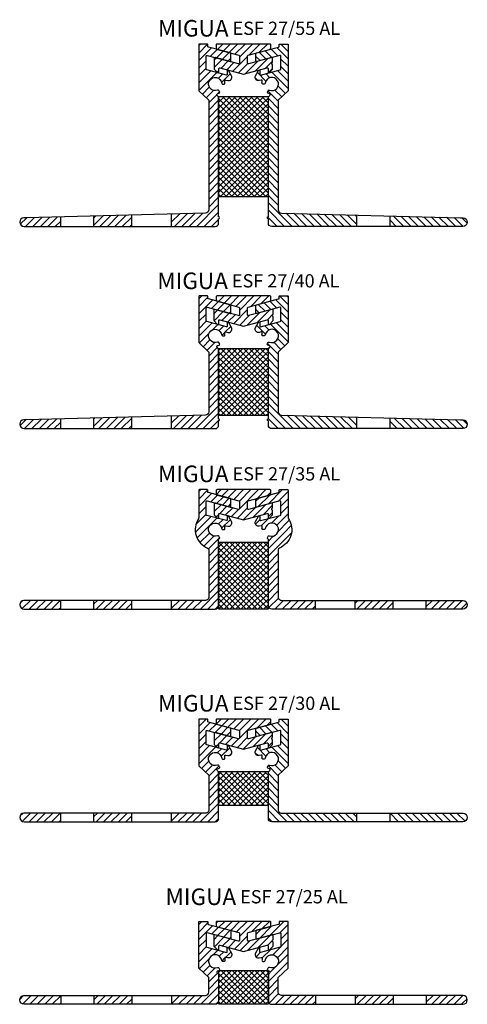
# Model space of a CAD drawing. Extents: x 208 to 343, y -15 to 281.
import ezdxf

# ---------------------------------------------------------------- set-up
doc = ezdxf.new("R2010")
doc.units = 0
doc.layers.get('0').update_dxf_attribs({"linetype": 'CONTINUOUS'})
doc.layers.add('AM_0', color=7, linetype='CONTINUOUS', lineweight=50)
doc.layers.add('AM_8', color=1, linetype='CONTINUOUS', lineweight=25)
doc.layers.add('GEOMETRIE', color=4, linetype='CONTINUOUS')
doc.layers.add('SCHRAFFUR', color=3, linetype='CONTINUOUS')
doc.styles.add('ISO 8', font='iso8.shx', dxfattribs={"oblique": 15})
doc.styles.add('MIGUA', font='iso8.shx')
pattern_1 = [(45, (0, 0), (-0.848528, 0.848528), []), (135, (0, 0), (-0.848528, -0.848528), [])]
pattern_2 = [(45, (209.7009, -58.393), (-1.122532, 1.122532), [])]
pattern_3 = [(45, (-235.0422, 66.1084), (-1.122532, 1.122532), [])]

# ---------------------------------------------------------------- blocks, each defined once
blk = doc.blocks.new('Profilbezeichnung')
at = {"layer": 'AM_0', "style": 'MIGUA'}
blk.add_text('MIGUA', height=10, dxfattribs=at).set_placement((0, 4.5))
at = {"layer": 'AM_0', "style": 'ISO 8', "oblique": 15}
blk.add_attdef('PROFFILBEZEICHNUNG', (45, 5.5), '', height=8, dxfattribs=at)
blk = doc.blocks.new('ESF27-40 AL')
at = {"layer": 'AM_8'}
h = blk.add_hatch(dxfattribs=at)
h.set_pattern_fill('_U', color=3, scale=1.2, angle=45, style=0, double=1, pattern_type=0)
h.set_pattern_definition(pattern_1)
h.paths.add_polyline_path([(73.68, 2.74), (73.68, 22.74), (58.68, 22.74), (58.68, 2.74)])
at = {"layer": 'SCHRAFFUR'}
h = blk.add_hatch(dxfattribs=at)
h.set_pattern_fill('ANSI31', color=256, scale=0.5, style=0)
h.paths.add_polyline_path([(55.68, 3.75, -0.401607), (54.73, 2.75), (44.48, 2.48), (44.48, -1.32), (57.68, -1.32, 0.414214), (58.68, -0.32), (58.68, 1.04, 1), (58.68, 1.64), (58.68, 22.74), (58.21, 23.21, -0.583227), (58.35, 23.71, 0.042036), (58.82, 23.88, 0.447214), (58.96, 24.3), (58.76, 24.65, 0.3764), (58.39, 24.78, -2.946351), (59.61, 26.89, 0.3764), (59.9, 26.63), (60.31, 26.63, 0.447214), (60.6, 26.96, 0.042036), (60.51, 27.45, -0.583227), (60.87, 27.83), (61.42, 27.68, 0.663089), (62.54, 29.12), (61.64, 30.73, 0.772946), (61.26, 30.63), (61.26, 29.53, -0.493145), (61.01, 29.34), (55.11, 30.92, -0.339454), (54.88, 31.21), (54.88, 34.97, -0.493145), (55.26, 35.26), (62.16, 33.42, 0.493145), (62.41, 33.61), (62.41, 35.78, 0.339454), (62.27, 35.98), (55.58, 37.77, -0.339454), (55.43, 37.96), (55.43, 38.48, 0.414214), (55.23, 38.68), (52.88, 38.68, 0.414214), (52.68, 38.48), (52.68, 24.59), (55.68, 21.77)])
h.paths.add_polyline_path([(32.48, -1.32), (32.48, 2.17), (21.05, 1.87), (21.05, -1.32)])
h.paths.add_polyline_path([(0.68, 1.34), (-0.03, 1.32, 0.986995), (0, -1.32), (0.68, -1.32), (11.05, -1.32), (11.05, 1.61)])
h = blk.add_hatch(dxfattribs=at)
h.set_pattern_fill('ANSI31', color=256, scale=0.5, style=0)
h.paths.add_polyline_path([(64.93, 32.92, -0.493145), (64.68, 32.73), (57.58, 34.63, 0.493145), (57.2, 34.34), (57.2, 31.24), (58.36, 30.08, 0.668179), (58.7, 30.22), (58.7, 31.22, -0.493145), (59.08, 31.51), (66.18, 29.6), (73.29, 31.51, -0.493145), (73.66, 31.22), (73.66, 30.22, 0.668179), (74, 30.08), (75.16, 31.24), (75.16, 32.49, -1), (75.16, 33.09), (75.16, 34.34, 0.493145), (74.79, 34.63), (67.69, 32.73, -0.493145), (67.43, 32.92), (67.43, 35.12, -0.339454), (67.58, 35.31), (74.43, 37.15), (74.43, 38.38, 0.414214), (74.13, 38.68), (58.23, 38.68, 0.414214), (57.93, 38.38), (57.93, 37.15), (64.79, 35.31, -0.339454), (64.93, 35.12)])
h = blk.add_hatch(dxfattribs=at)
h.set_pattern_fill('ANSI31', color=256, scale=0.5, angle=90, style=0)
h.paths.add_polyline_path([(73.68, 1.64, 1), (73.68, 1.04), (73.68, -0.32, 0.414214), (74.68, -1.32), (100.38, -1.32), (100.38, 2.15), (77.67, 2.75, -0.411547), (76.68, 3.75), (76.68, 21.77), (79.68, 24.59), (79.68, 38.48, 0.414214), (79.48, 38.68), (77.13, 38.68, 0.414214), (76.93, 38.48), (76.93, 37.96, -0.339454), (76.79, 37.77), (70.1, 35.98, 0.339454), (69.95, 35.78), (69.95, 33.61, 0.493145), (70.21, 33.42), (77.11, 35.26, -0.493145), (77.48, 34.97), (77.48, 31.21, -0.339454), (77.26, 30.92), (71.35, 29.34, -0.493145), (71.1, 29.53), (71.1, 30.63, 0.772946), (70.73, 30.73), (69.83, 29.12, 0.663089), (70.95, 27.68), (71.49, 27.83, -0.583227), (71.86, 27.45, 0.042036), (71.76, 26.96, 0.447214), (72.06, 26.63), (72.46, 26.63, 0.3764), (72.76, 26.89, -2.946351), (73.98, 24.78, 0.3764), (73.6, 24.65), (73.4, 24.3, 0.447214), (73.54, 23.88, 0.042036), (74.02, 23.71, -0.583227), (74.16, 23.21), (73.68, 22.74)])
h.paths.add_polyline_path([(110.38, 1.89), (110.38, -1.32), (131.68, -1.32), (132.37, -1.32, 0.986995), (132.4, 1.32), (131.68, 1.34)])
at = {"layer": 'GEOMETRIE'}
for p, q in [((11.05, -1.32), (11.05, 1.61)), ((21.05, -1.32), (21.05, 1.87)), ((32.48, -1.32), (32.48, 2.19)), ((44.48, -1.32), (44.48, 2.46)), ((100.38, -1.32), (100.38, 2.15)), ((110.38, -1.32), (110.38, 1.89))]:
    blk.add_line(p, q, dxfattribs=at)
for points in [[(55.68, 21.77), (55.68, 3.75, -0.411547), (54.69, 2.75), (0.68, 1.34), (-0.03, 1.32, 0.986995), (0, -1.32), (0.68, -1.32), (57.68, -1.32, 0.414214), (58.68, -0.32), (58.68, 1.04, 1), (58.68, 1.64), (58.68, 22.74), (58.21, 23.21, -0.583227), (58.35, 23.71, 0.042036), (58.82, 23.88, 0.447214), (58.96, 24.3), (58.76, 24.65, 0.3764), (58.39, 24.78, -2.946351), (59.61, 26.89, 0.3764), (59.9, 26.63), (60.31, 26.63, 0.447214), (60.6, 26.96, 0.042036), (60.51, 27.45, -0.583227), (60.87, 27.83), (61.42, 27.68, 0.663089), (62.54, 29.12), (61.64, 30.73, 0.772946), (61.26, 30.63), (61.26, 29.53, -0.493145), (61.01, 29.34), (55.11, 30.92, -0.339454), (54.88, 31.21), (54.88, 34.97, -0.493145), (55.26, 35.26), (62.16, 33.42, 0.493145), (62.41, 33.61), (62.41, 35.78, 0.339454), (62.27, 35.98), (55.58, 37.77, -0.339454), (55.43, 37.96), (55.43, 38.48, 0.414214), (55.23, 38.68), (52.88, 38.68, 0.414214), (52.68, 38.48), (52.68, 24.59)], [(64.68, 32.73), (57.58, 34.63, 0.493145), (57.2, 34.34), (57.2, 31.24), (58.36, 30.08, 0.668179), (58.7, 30.22), (58.7, 31.22, -0.493145), (59.08, 31.51), (66.18, 29.6), (73.29, 31.51, -0.493145), (73.66, 31.22), (73.66, 30.22, 0.668179), (74, 30.08), (75.16, 31.24), (75.16, 32.49, -1), (75.16, 33.09), (75.16, 34.34, 0.493145), (74.79, 34.63), (67.69, 32.73, -0.493145), (67.43, 32.92), (67.43, 35.12, -0.339454), (67.58, 35.31), (74.43, 37.15), (74.43, 38.38, 0.414214), (74.13, 38.68), (58.23, 38.68, 0.414214), (57.93, 38.38), (57.93, 37.15), (64.79, 35.31, -0.339454), (64.93, 35.12), (64.93, 32.92, -0.493145)], [(76.68, 21.77), (76.68, 3.75, 0.411547), (77.67, 2.75), (131.68, 1.34), (132.4, 1.32, -0.986995), (132.37, -1.32), (131.68, -1.32), (74.68, -1.32, -0.414214), (73.68, -0.32), (73.68, 1.04, -1), (73.68, 1.64), (73.68, 22.74), (74.16, 23.21, 0.583227), (74.02, 23.71, -0.042036), (73.54, 23.88, -0.447214), (73.4, 24.3), (73.6, 24.65, -0.3764), (73.98, 24.78, 2.946351), (72.76, 26.89, -0.3764), (72.46, 26.63), (72.06, 26.63, -0.447214), (71.76, 26.96, -0.042036), (71.86, 27.45, 0.583227), (71.49, 27.83), (70.95, 27.68, -0.663089), (69.83, 29.12), (70.73, 30.73, -0.772946), (71.1, 30.63), (71.1, 29.53, 0.493145), (71.35, 29.34), (77.26, 30.92, 0.339454), (77.48, 31.21), (77.48, 34.97, 0.493145), (77.11, 35.26), (70.21, 33.42, -0.493145), (69.95, 33.61), (69.95, 35.78, -0.339454), (70.1, 35.98), (76.79, 37.77, 0.339454), (76.93, 37.96), (76.93, 38.48, -0.414214), (77.13, 38.68), (79.48, 38.68, -0.414214), (79.68, 38.48), (79.68, 24.59)]]:
    blk.add_lwpolyline(points, format="xyb", close=True, dxfattribs=at)
blk.add_lwpolyline([(73.68, 22.74), (58.68, 22.74), (58.68, 2.74), (73.68, 2.74)], close=True, dxfattribs=at)
at = {"xscale": 0.5, "yscale": 0.5, "zscale": 0.5}
blk.add_blockref('Profilbezeichnung', (40.18, 38.48), dxfattribs=at).add_auto_attribs({'PROFFILBEZEICHNUNG': 'ESF 27/40 AL'})
blk = doc.blocks.new('ESF27-55 AL')
at = {"layer": 'AM_8'}
h = blk.add_hatch(dxfattribs=at)
h.set_pattern_fill('_U', color=3, scale=1.2, angle=45, style=0, double=1, pattern_type=0)
h.set_pattern_definition(pattern_1)
h.paths.add_polyline_path([(73.68, 7.74), (73.68, 37.74), (58.68, 37.74), (58.68, 7.74)])
at = {"layer": 'SCHRAFFUR'}
h = blk.add_hatch(dxfattribs=at)
h.set_pattern_fill('ANSI31', color=256, scale=0.5, style=0)
h.paths.add_polyline_path([(55.68, 3.75, -0.401607), (54.73, 2.75), (44.48, 2.48), (44.48, -1.32), (57.68, -1.32, 0.414214), (58.68, -0.32), (58.68, 1.04, 1), (58.68, 1.64), (58.68, 18.01), (58.68, 37.74), (58.21, 38.21, -0.583227), (58.35, 38.71, 0.042036), (58.82, 38.88, 0.447214), (58.96, 39.3), (58.76, 39.65, 0.3764), (58.39, 39.78, -2.946351), (59.61, 41.89, 0.3764), (59.9, 41.63), (60.31, 41.63, 0.447214), (60.6, 41.96, 0.042036), (60.51, 42.45, -0.583227), (60.87, 42.83), (61.42, 42.68, 0.663089), (62.54, 44.12), (61.64, 45.73, 0.772946), (61.26, 45.63), (61.26, 44.53, -0.493145), (61.01, 44.34), (55.11, 45.92, -0.339454), (54.88, 46.21), (54.88, 49.97, -0.493145), (55.26, 50.26), (62.16, 48.42, 0.493145), (62.41, 48.61), (62.41, 50.78, 0.339454), (62.27, 50.98), (55.58, 52.77, -0.339454), (55.43, 52.96), (55.43, 53.48, 0.414214), (55.23, 53.68), (52.88, 53.68, 0.414214), (52.68, 53.48), (52.68, 39.59), (55.68, 36.77)])
h.paths.add_polyline_path([(21.05, 1.87), (21.05, -1.32), (32.48, -1.32), (32.48, 2.17)])
h.paths.add_polyline_path([(0.68, 1.34), (-0.03, 1.32, 0.986995), (0, -1.32), (0.68, -1.32), (11.05, -1.32), (11.05, 1.61)])
h = blk.add_hatch(dxfattribs=at)
h.set_pattern_fill('ANSI31', color=256, scale=0.5, style=0)
h.paths.add_polyline_path([(67.43, 47.92), (67.43, 50.12, -0.339454), (67.58, 50.31), (74.43, 52.15), (74.43, 53.38, 0.414214), (74.13, 53.68), (58.23, 53.68, 0.414214), (57.93, 53.38), (57.93, 52.15), (64.79, 50.31, -0.339454), (64.93, 50.12), (64.93, 47.92, -0.493145), (64.68, 47.73), (57.76, 49.59, 0.493145), (57.38, 49.3), (57.38, 46.06), (58.36, 45.08, 0.668179), (58.7, 45.22), (58.7, 46.22, -0.493145), (59.08, 46.51), (66.18, 44.6), (73.29, 46.51, -0.493145), (73.66, 46.22), (73.66, 45.22, 0.668179), (74, 45.08), (74.98, 46.06), (74.98, 47.49, -1), (74.98, 48.09), (74.98, 49.3, 0.493145), (74.61, 49.59), (67.69, 47.73, -0.493145)])
h = blk.add_hatch(dxfattribs=at)
h.set_pattern_fill('ANSI31', color=256, scale=0.5, angle=90, style=0)
h.paths.add_polyline_path([(76.68, 3.75), (76.68, 36.77), (79.68, 39.59), (79.68, 53.48, 0.414214), (79.48, 53.68), (77.13, 53.68, 0.414214), (76.93, 53.48), (76.93, 52.96, -0.339454), (76.79, 52.77), (70.1, 50.98, 0.339454), (69.95, 50.78), (69.95, 48.61, 0.493145), (70.21, 48.42), (77.11, 50.26, -0.493145), (77.48, 49.97), (77.48, 46.21, -0.339454), (77.26, 45.92), (71.35, 44.34, -0.493145), (71.1, 44.53), (71.1, 45.63, 0.772946), (70.73, 45.73), (69.83, 44.12, 0.663089), (70.95, 42.68), (71.49, 42.83, -0.583227), (71.86, 42.45, 0.042036), (71.76, 41.96, 0.447214), (72.06, 41.63), (72.46, 41.63, 0.3764), (72.76, 41.89, -2.946351), (73.98, 39.78, 0.3764), (73.6, 39.65), (73.4, 39.3, 0.447214), (73.54, 38.88, 0.042036), (74.02, 38.71, -0.583227), (74.16, 38.21), (73.68, 37.74), (73.68, 18.01), (73.68, 1.64, 1), (73.68, 1.04), (73.68, -0.32, 0.414214), (74.68, -1.32), (75.8, -1.32), (100.38, -1.32), (100.38, 2.15), (77.67, 2.75, -0.411547)])
h.paths.add_polyline_path([(110.38, 1.89), (110.38, -1.32), (131.68, -1.32), (132.37, -1.32, 0.986995), (132.4, 1.32), (131.68, 1.34)])
at = {"layer": 'GEOMETRIE'}
for p, q in [((79.48, 53.68), (79.53, 53.68)), ((11.05, -1.32), (11.05, 1.61)), ((21.05, -1.32), (21.05, 1.87)), ((32.48, -1.32), (32.48, 2.19)), ((44.48, -1.32), (44.48, 2.46)), ((100.38, -1.32), (100.38, 2.15)), ((110.38, -1.32), (110.38, 1.89))]:
    blk.add_line(p, q, dxfattribs=at)
for points in [[(56.57, -1.32), (57.68, -1.32, 0.414214), (58.68, -0.32), (58.68, 1.04, 1), (58.68, 1.64), (58.68, 18.01), (58.68, 37.74), (58.21, 38.21, -0.583227), (58.35, 38.71, 0.042036), (58.82, 38.88, 0.447214), (58.96, 39.3), (58.76, 39.65, 0.3764), (58.39, 39.78, -2.946351), (59.61, 41.89, 0.3764), (59.9, 41.63), (60.31, 41.63, 0.447214), (60.6, 41.96, 0.042036), (60.51, 42.45, -0.583227), (60.87, 42.83), (61.42, 42.68, 0.663089), (62.54, 44.12), (61.64, 45.73, 0.772946), (61.26, 45.63), (61.26, 44.53, -0.493145), (61.01, 44.34), (55.11, 45.92, -0.339454), (54.88, 46.21), (54.88, 49.97, -0.493145), (55.26, 50.26), (62.16, 48.42, 0.493145), (62.41, 48.61), (62.41, 50.78, 0.339454), (62.27, 50.98), (55.58, 52.77, -0.339454), (55.43, 52.96), (55.43, 53.48, 0.414214), (55.23, 53.68), (52.88, 53.68, 0.414214), (52.68, 53.48), (52.68, 39.59), (55.68, 36.77), (55.68, 3.75, -0.411547), (54.69, 2.75), (0.68, 1.34), (-0.03, 1.32, 0.986995), (0, -1.32), (0.68, -1.32), (57.68, -1.32)], [(75.8, -1.32), (74.68, -1.32, -0.414214), (73.68, -0.32), (73.68, 1.04, -1), (73.68, 1.64), (73.68, 18.01), (73.68, 37.74), (74.16, 38.21, 0.583227), (74.02, 38.71, -0.042036), (73.54, 38.88, -0.447214), (73.4, 39.3), (73.6, 39.65, -0.3764), (73.98, 39.78, 2.946351), (72.76, 41.89, -0.3764), (72.46, 41.63), (72.06, 41.63, -0.447214), (71.76, 41.96, -0.042036), (71.86, 42.45, 0.583227), (71.49, 42.83), (70.95, 42.68, -0.663089), (69.83, 44.12), (70.73, 45.73, -0.772946), (71.1, 45.63), (71.1, 44.53, 0.493145), (71.35, 44.34), (77.26, 45.92, 0.339454), (77.48, 46.21), (77.48, 49.97, 0.493145), (77.11, 50.26), (70.21, 48.42, -0.493145), (69.95, 48.61), (69.95, 50.78, -0.339454), (70.1, 50.98), (76.79, 52.77, 0.339454), (76.93, 52.96), (76.93, 53.48, -0.414214), (77.13, 53.68), (79.48, 53.68, -0.414214), (79.68, 53.48), (79.68, 39.59), (76.68, 36.77), (76.68, 3.75, 0.411547), (77.67, 2.75), (131.68, 1.34), (132.4, 1.32, -0.986995), (132.37, -1.32), (131.68, -1.32), (74.68, -1.32)]]:
    blk.add_lwpolyline(points, format="xyb", dxfattribs=at)
blk.add_lwpolyline([(64.79, 50.31, -0.339454), (64.93, 50.12), (64.93, 47.92, -0.493145), (64.68, 47.73), (57.76, 49.59, 0.493145), (57.38, 49.3), (57.38, 46.06), (58.36, 45.08, 0.668179), (58.7, 45.22), (58.7, 46.22, -0.493145), (59.08, 46.51), (66.18, 44.6), (73.29, 46.51, -0.493145), (73.66, 46.22), (73.66, 45.22, 0.668179), (74, 45.08), (74.98, 46.06), (74.98, 47.49, -1), (74.98, 48.09), (74.98, 49.3, 0.493145), (74.61, 49.59), (67.69, 47.73, -0.493145), (67.43, 47.92), (67.43, 50.12, -0.339454), (67.58, 50.31), (74.43, 52.15), (74.43, 53.38, 0.414214), (74.13, 53.68), (58.23, 53.68, 0.414214), (57.93, 53.38), (57.93, 52.15)], format="xyb", close=True, dxfattribs=at)
blk.add_lwpolyline([(73.68, 37.74), (58.68, 37.74), (58.68, 7.74), (73.68, 7.74)], close=True, dxfattribs=at)
at = {"xscale": 0.5, "yscale": 0.5, "zscale": 0.5}
blk.add_blockref('Profilbezeichnung', (40.38, 53.68), dxfattribs=at).add_auto_attribs({'PROFFILBEZEICHNUNG': 'ESF 27/55 AL'})
blk = doc.blocks.new('oijhohfg')
at = {"layer": 'AM_8'}
h = blk.add_hatch(dxfattribs=at)
h.set_pattern_fill('_U', color=3, scale=1.2, angle=45, style=0, double=1, pattern_type=0)
h.set_pattern_definition([(45, (5e-12, 43.3796), (-0.848528, 0.848528), []), (135, (5e-12, 43.3796), (-0.848528, -0.848528), [])])
h.paths.add_polyline_path([(58.68, 48.43), (73.68, 48.43), (73.68, 58.43), (58.68, 58.43)])
at = {"layer": 'GEOMETRIE'}
for p, q in [((73.68, 58.43), (58.68, 58.43)), ((58.68, 58.43), (58.68, 48.43)), ((73.68, 48.43), (73.68, 58.43)), ((58.68, 48.43), (73.68, 48.43))]:
    blk.add_line(p, q, dxfattribs=at)
blk = doc.blocks.new('ESF27-30 AL')
at = {"layer": 'SCHRAFFUR'}
h = blk.add_hatch(dxfattribs=at)
h.set_pattern_fill('ANSI31', color=256, scale=0.5, style=0)
h.set_pattern_definition(pattern_2)
h.paths.add_polyline_path([(220.75, 39.66), (220.75, 42.29), (209.67, 42.29, 0.986995), (209.7, 39.66)])
h.paths.add_polyline_path([(242.18, 39.66), (242.18, 42.29), (230.75, 42.29), (230.75, 39.66)])
h.paths.add_polyline_path([(267.38, 39.66, 0.414214), (268.38, 40.66), (268.38, 50.25), (268.38, 51.04), (268.38, 54.71), (267.91, 55.19, -0.583227), (268.05, 55.69, 0.042036), (268.53, 55.85, 0.690925), (268.5, 56.41, 0.604979), (268.09, 56.75, -2.946351), (269.31, 58.86, 0.604979), (269.81, 58.68, 0.690925), (270.3, 58.94, 0.042036), (270.21, 59.43, -0.583227), (270.57, 59.8), (271.12, 59.66, 0.663089), (272.24, 61.09), (271.34, 62.71, 0.772946), (270.96, 62.61), (270.96, 61.51, -0.493145), (270.71, 61.32), (264.81, 62.9, -0.339454), (264.58, 63.19), (264.58, 66.95, -0.493145), (264.96, 67.24), (271.86, 65.39, 0.493145), (272.11, 65.58), (272.11, 67.76, 0.339454), (271.97, 67.95), (265.28, 69.74, -0.339454), (265.13, 69.94), (265.13, 70.46, 0.414214), (264.93, 70.66), (262.58, 70.66, 0.414214), (262.38, 70.46), (262.38, 56.56), (265.38, 53.74), (265.38, 51.04), (265.38, 50.25), (265.38, 43.59, -0.500016), (264.45, 42.29), (254.18, 42.29), (254.18, 39.66)])
h = blk.add_hatch(dxfattribs=at)
h.set_pattern_fill('ANSI31', color=256, scale=0.5, style=0)
h.set_pattern_definition(pattern_2)
h.paths.add_polyline_path([(277.13, 64.9), (277.13, 67.25), (284.13, 69.12), (284.13, 70.36, 0.414214), (283.83, 70.66), (267.93, 70.66, 0.414214), (267.63, 70.36), (267.63, 69.12), (274.63, 67.25), (274.63, 64.9, -0.493145), (274.38, 64.71), (267.46, 66.56, 0.493145), (267.08, 66.27), (267.08, 63.03), (268.06, 62.06, 0.668179), (268.4, 62.2), (268.4, 63.19, -0.493145), (268.78, 63.48), (275.88, 61.58), (282.99, 63.48, -0.493145), (283.36, 63.19), (283.36, 62.2, 0.668179), (283.71, 62.06), (284.68, 63.03), (284.68, 64.47, -1), (284.68, 65.07), (284.68, 66.27, 0.493145), (284.31, 66.56), (277.39, 64.71, -0.493145)])
h = blk.add_hatch(dxfattribs=at)
h.set_pattern_fill('ANSI31', color=256, scale=0.5, angle=90, style=0)
h.set_pattern_definition([(135, (209.7009, -58.393), (-1.122532, -1.122532), [])])
h.paths.add_polyline_path([(289.38, 70.46, 0.414214), (289.18, 70.66), (286.83, 70.66, 0.414214), (286.63, 70.46), (286.63, 69.94, -0.339454), (286.49, 69.74), (279.8, 67.95, 0.339454), (279.65, 67.76), (279.65, 65.58, 0.493145), (279.91, 65.39), (286.81, 67.24, -0.493145), (287.18, 66.95), (287.18, 63.19, -0.339454), (286.96, 62.9), (281.06, 61.32, -0.493145), (280.8, 61.51), (280.8, 62.61, 0.772946), (280.43, 62.71), (279.53, 61.09, 0.663089), (280.65, 59.66), (281.2, 59.8, -0.583227), (281.56, 59.43, 0.042036), (281.46, 58.94, 0.690925), (281.96, 58.68, 0.604979), (282.46, 58.86, -2.946351), (283.68, 56.75, 0.604979), (283.27, 56.41, 0.690925), (283.24, 55.85, 0.042036), (283.72, 55.69, -0.583227), (283.86, 55.19), (283.38, 54.71), (283.38, 51.04), (283.38, 50.25), (283.38, 40.66, 0.414214), (284.38, 39.66), (310.08, 39.66), (310.08, 42.29), (287.36, 42.29, -0.510724), (286.38, 43.59), (286.38, 50.25), (286.38, 51.04), (286.38, 53.74), (289.38, 56.56)])
h.paths.add_polyline_path([(320.08, 42.29), (320.08, 39.66), (342.07, 39.66, 1.013183), (342.03, 42.29)])
at = {"layer": 'GEOMETRIE'}
for p, q in [((220.75, 39.66), (220.75, 42.29)), ((230.75, 39.66), (230.75, 42.29)), ((242.18, 39.66), (242.18, 42.29)), ((254.18, 39.66), (254.18, 42.29)), ((310.08, 39.66), (310.08, 42.29)), ((320.08, 39.66), (320.08, 42.29))]:
    blk.add_line(p, q, dxfattribs=at)
for points in [[(271.34, 62.71, 0.772946), (270.96, 62.61), (270.96, 61.51, -0.493145), (270.71, 61.32), (264.81, 62.9, -0.339454), (264.58, 63.19), (264.58, 66.95, -0.493145), (264.96, 67.24), (271.86, 65.39, 0.493145), (272.11, 65.58), (272.11, 67.76, 0.339454), (271.97, 67.95), (265.28, 69.74, -0.339454), (265.13, 69.94), (265.13, 70.46, 0.414214), (264.93, 70.66), (262.58, 70.66, 0.414214), (262.38, 70.46), (262.38, 56.56), (265.38, 53.74), (265.38, 51.04), (265.38, 50.25), (265.38, 43.59, -0.510724), (264.41, 42.29), (209.67, 42.29, 0.986995), (209.7, 39.66), (267.38, 39.66, 0.414214), (268.38, 40.66), (268.38, 50.25), (268.38, 51.04), (268.38, 54.71), (267.91, 55.19, -0.583227), (268.05, 55.69, 0.042036), (268.53, 55.85, 0.447214), (268.67, 56.28), (268.46, 56.63, 0.3764), (268.09, 56.75, -2.946351), (269.31, 58.86, 0.3764), (269.6, 58.6), (270.01, 58.6, 0.447214), (270.3, 58.94, 0.042036), (270.21, 59.43, -0.583227), (270.57, 59.8), (271.12, 59.66, 0.663089), (272.24, 61.09)], [(274.49, 67.29, -0.339454), (274.63, 67.09), (274.63, 64.9, -0.493145), (274.38, 64.71), (267.46, 66.56, 0.493145), (267.08, 66.27), (267.08, 63.03), (268.06, 62.06, 0.668179), (268.4, 62.2), (268.4, 63.19, -0.493145), (268.78, 63.48), (275.88, 61.58), (282.99, 63.48, -0.493145), (283.36, 63.19), (283.36, 62.2, 0.668179), (283.71, 62.06), (284.68, 63.03), (284.68, 64.47, -1), (284.68, 65.07), (284.68, 66.27, 0.493145), (284.31, 66.56), (277.39, 64.71, -0.493145), (277.13, 64.9), (277.13, 67.09, -0.339454), (277.28, 67.29), (284.13, 69.12), (284.13, 70.36, 0.414214), (283.83, 70.66), (267.93, 70.66, 0.414214), (267.63, 70.36), (267.63, 69.12)], [(280.43, 62.71, -0.772946), (280.8, 62.61), (280.8, 61.51, 0.493145), (281.06, 61.32), (286.96, 62.9, 0.339454), (287.18, 63.19), (287.18, 66.95, 0.493145), (286.81, 67.24), (279.91, 65.39, -0.493145), (279.65, 65.58), (279.65, 67.76, -0.339454), (279.8, 67.95), (286.49, 69.74, 0.339454), (286.63, 69.94), (286.63, 70.46, -0.414214), (286.83, 70.66), (289.18, 70.66, -0.414214), (289.38, 70.46), (289.38, 56.56), (286.38, 53.74), (286.38, 51.04), (286.38, 50.25), (286.38, 43.59, 0.510724), (287.36, 42.29), (342.1, 42.29, -0.986995), (342.07, 39.66), (284.38, 39.66, -0.414214), (283.38, 40.66), (283.38, 50.25), (283.38, 51.04), (283.38, 54.71), (283.86, 55.19, 0.583227), (283.72, 55.69, -0.042036), (283.24, 55.85, -0.447214), (283.1, 56.28), (283.3, 56.63, -0.3764), (283.68, 56.75, 2.946351), (282.46, 58.86, -0.3764), (282.16, 58.6), (281.76, 58.6, -0.447214), (281.46, 58.94, -0.042036), (281.56, 59.43, 0.583227), (281.2, 59.8), (280.65, 59.66, -0.663089), (279.53, 61.09)]]:
    blk.add_lwpolyline(points, format="xyb", close=True, dxfattribs=at)
at = {"xscale": 0.5, "yscale": 0.5, "zscale": 0.5}
blk.add_blockref('Profilbezeichnung', (250.08, 70.66), dxfattribs=at).add_auto_attribs({'PROFFILBEZEICHNUNG': 'ESF 27/30 AL'})
at = {"layer": 'GEOMETRIE'}
blk.add_blockref('oijhohfg', (209.7, -3.72), dxfattribs=at)
blk = doc.blocks.new('ESF27-35 AL')
at = {"layer": 'AM_8'}
h = blk.add_hatch(dxfattribs=at)
h.set_pattern_fill('_U', color=3, scale=1.2, angle=45, style=0, double=1, pattern_type=0)
h.set_pattern_definition([(45, (209.7009, 101.1273), (-0.848528, 0.848528), []), (135, (209.7009, 101.1273), (-0.848528, -0.848528), [])])
h.paths.add_polyline_path([(283.38, 103.86), (283.38, 123.86), (268.38, 123.86), (268.38, 103.86)])
at = {"layer": 'SCHRAFFUR'}
h = blk.add_hatch(dxfattribs=at)
h.set_pattern_fill('ANSI31', color=256, scale=0.5, style=0)
h.set_pattern_definition(pattern_3)
edge = h.paths.add_edge_path()
edge.add_line((254.18, 106.43), (254.18, 103.8))
edge.add_line((254.18, 103.8), (267.38, 103.8))
edge.add_arc((267.38, 104.8), 1, 270, 360)
edge.add_line((268.38, 104.8), (268.38, 124.8))
edge.add_arc((268.58, 124.8), 0.2, 112.1588, 180, ccw=False)
edge.add_line((268.51, 124.99), (268.53, 125))
edge.add_arc((268.41, 125.27), 0.3, 293.6206, 390)
edge.add_line((268.67, 125.42), (268.46, 125.77))
edge.add_arc((268.2, 125.62), 0.3, 30, 112.5053)
edge.add_arc((267.32, 127.74), 2, 7.4947, 292.5053, ccw=False)
edge.add_arc((269.6, 128.04), 0.3, 187.4947, 270)
edge.add_line((269.6, 127.74), (270.01, 127.74))
edge.add_arc((270.01, 128.04), 0.3, 270, 366.3794)
edge.add_arc((267.32, 127.74), 3, 6.3794, 16.0076)
edge.add_arc((270.5, 128.65), 0.3, 75, 196.0076, ccw=False)
edge.add_line((270.57, 128.94), (271.12, 128.8))
edge.add_arc((271.38, 129.75), 0.99, 255, 389.1916)
edge.add_line((272.24, 130.24), (271.34, 131.85))
edge.add_arc((271.16, 131.75), 0.2, 29.1916, 180)
edge.add_line((270.96, 131.75), (270.96, 130.65))
edge.add_arc((270.76, 130.65), 0.2, 255, 360, ccw=False)
edge.add_line((270.71, 130.46), (264.81, 132.04))
edge.add_arc((264.88, 132.33), 0.3, 180, 255, ccw=False)
edge.add_line((264.58, 132.33), (264.58, 136.09))
edge.add_arc((264.88, 136.09), 0.3, 75, 180, ccw=False)
edge.add_line((264.96, 136.38), (271.86, 134.53))
edge.add_arc((271.91, 134.73), 0.2, 255, 360)
edge.add_line((272.11, 134.73), (272.11, 136.9))
edge.add_arc((271.91, 136.9), 0.2, 360, 435)
edge.add_line((271.97, 137.1), (265.28, 138.89))
edge.add_arc((265.33, 139.08), 0.2, 180, 255, ccw=False)
edge.add_line((265.13, 139.08), (265.13, 139.6))
edge.add_arc((264.93, 139.6), 0.2, 0, 90)
edge.add_line((264.93, 139.8), (262.58, 139.8))
edge.add_arc((262.58, 139.6), 0.2, 90, 180)
edge.add_line((262.38, 139.6), (262.38, 131.3))
edge.add_arc((261.88, 131.3), 0.5, 326.8064, 360, ccw=False)
edge.add_arc((267.32, 127.74), 6, 146.8064, 247.9545)
edge.add_arc((264.88, 121.72), 0.5, 0, 67.9545, ccw=False)
edge.add_line((265.38, 121.72), (265.38, 107.73))
edge.add_arc((264.43, 107.43), 1, -91.8527, 17.2401, ccw=False)
edge.add_line((264.4, 106.43), (254.18, 106.43))
h.paths.add_polyline_path([(230.75, 106.43), (230.75, 103.8), (242.18, 103.8), (242.18, 106.43)])
edge = h.paths.add_edge_path()
edge.add_line((220.75, 103.8), (220.75, 106.43))
edge.add_line((220.75, 106.43), (209.67, 106.43))
edge.add_arc((209.7, 105.12), 1.32, 91.5, 270)
edge.add_line((209.7, 103.8), (220.75, 103.8))
h = blk.add_hatch(dxfattribs=at)
h.set_pattern_fill('ANSI31', color=256, scale=0.5, style=0)
h.set_pattern_definition([(45, (209.7009, 10.7582), (-1.122532, 1.122532), [])])
h.paths.add_polyline_path([(277.13, 134.05), (277.13, 136.4), (284.13, 138.27), (284.13, 139.51, 0.414214), (283.83, 139.81), (267.93, 139.81, 0.414214), (267.63, 139.51), (267.63, 138.27), (274.63, 136.4), (274.63, 134.05, -0.493145), (274.38, 133.86), (267.46, 135.71, 0.493145), (267.08, 135.42), (267.08, 132.19), (268.06, 131.21, 0.668179), (268.4, 131.35), (268.4, 132.34, -0.493145), (268.78, 132.63), (275.88, 130.73), (282.99, 132.63, -0.493145), (283.36, 132.34), (283.36, 131.35, 0.668179), (283.71, 131.21), (284.68, 132.19), (284.68, 133.62, -1), (284.68, 134.22), (284.68, 135.42, 0.493145), (284.31, 135.71), (277.39, 133.86, -0.493145)])
h = blk.add_hatch(dxfattribs=at)
h.set_pattern_fill('ANSI31', color=256, scale=0.5, style=0)
h.set_pattern_definition(pattern_3)
edge = h.paths.add_edge_path()
edge.add_line((297.58, 106.43), (297.58, 103.8))
edge.add_line((297.58, 103.8), (284.38, 103.8))
edge.add_arc((284.38, 104.8), 1, 180, 270, ccw=False)
edge.add_line((283.38, 104.8), (283.38, 124.8))
edge.add_arc((283.18, 124.8), 0.2, 360, 427.8412)
edge.add_line((283.26, 124.99), (283.24, 125))
edge.add_arc((283.36, 125.27), 0.3, 150, 246.3794, ccw=False)
edge.add_line((283.1, 125.42), (283.3, 125.77))
edge.add_arc((283.56, 125.62), 0.3, 427.4947, 510, ccw=False)
edge.add_arc((284.44, 127.74), 2, 247.4947, 532.5053)
edge.add_arc((282.16, 128.04), 0.3, 270, 352.5053, ccw=False)
edge.add_line((282.16, 127.74), (281.76, 127.74))
edge.add_arc((281.76, 128.04), 0.3, 173.6206, 270, ccw=False)
edge.add_arc((284.44, 127.74), 3, 523.9924, 533.6206, ccw=False)
edge.add_arc((281.27, 128.65), 0.3, 343.9924, 465)
edge.add_line((281.2, 128.94), (280.65, 128.8))
edge.add_arc((280.39, 129.75), 0.99, 150.8084, 285, ccw=False)
edge.add_line((279.53, 130.24), (280.43, 131.85))
edge.add_arc((280.6, 131.75), 0.2, 360, 510.8084, ccw=False)
edge.add_line((280.8, 131.75), (280.8, 130.65))
edge.add_arc((281, 130.65), 0.2, 180, 285)
edge.add_line((281.06, 130.46), (286.96, 132.04))
edge.add_arc((286.88, 132.33), 0.3, 285, 360)
edge.add_line((287.18, 132.33), (287.18, 136.09))
edge.add_arc((286.88, 136.09), 0.3, 360, 465)
edge.add_line((286.81, 136.38), (279.91, 134.53))
edge.add_arc((279.85, 134.73), 0.2, 180, 285, ccw=False)
edge.add_line((279.65, 134.73), (279.65, 136.9))
edge.add_arc((279.85, 136.9), 0.2, 105, 180, ccw=False)
edge.add_line((279.8, 137.1), (286.49, 138.89))
edge.add_arc((286.43, 139.08), 0.2, 285, 360)
edge.add_line((286.63, 139.08), (286.63, 139.6))
edge.add_arc((286.83, 139.6), 0.2, 450, 540, ccw=False)
edge.add_line((286.83, 139.8), (289.18, 139.8))
edge.add_arc((289.18, 139.6), 0.2, 360, 450, ccw=False)
edge.add_line((289.38, 139.6), (289.38, 131.3))
edge.add_arc((289.88, 131.3), 0.5, 180, 213.1936)
edge.add_arc((284.44, 127.74), 6, 292.0455, 393.1936, ccw=False)
edge.add_arc((286.88, 121.72), 0.5, 472.0455, 540)
edge.add_line((286.38, 121.72), (286.38, 107.73))
edge.add_arc((287.34, 107.43), 1, 522.7599, 631.8527)
edge.add_line((287.37, 106.43), (297.58, 106.43))
h.paths.add_polyline_path([(321.02, 106.43), (321.02, 103.8), (309.58, 103.8), (309.58, 106.43)])
edge = h.paths.add_edge_path()
edge.add_line((331.02, 103.8), (331.02, 106.43))
edge.add_line((331.02, 106.43), (342.1, 106.43))
edge.add_arc((342.07, 105.12), 1.32, 270, 448.5, ccw=False)
edge.add_line((342.07, 103.8), (331.02, 103.8))
at = {"layer": 'GEOMETRIE'}
for p, q in [((220.75, 103.8), (220.75, 106.43)), ((230.75, 103.8), (230.75, 106.43)), ((242.18, 103.8), (242.18, 106.43)), ((254.18, 103.8), (254.18, 106.43)), ((297.58, 103.8), (297.58, 106.43)), ((309.58, 103.8), (309.58, 106.43)), ((321.02, 103.8), (321.02, 106.43)), ((331.02, 103.8), (331.02, 106.43))]:
    blk.add_line(p, q, dxfattribs=at)
for points in [[(264.4, 106.43), (209.67, 106.43, 0.986995), (209.7, 103.8), (267.38, 103.8, 0.414214), (268.38, 104.8), (268.38, 119.4), (268.38, 120.18), (268.38, 124.8, -0.304973), (268.51, 124.99), (268.53, 125, 0.447214), (268.67, 125.42), (268.46, 125.77, 0.3764), (268.09, 125.9, -2.946351), (269.31, 128.01, 0.3764), (269.6, 127.74), (270.01, 127.74, 0.447214), (270.3, 128.08, 0.042036), (270.21, 128.57, -0.583227), (270.57, 128.94), (271.12, 128.8, 0.663089), (272.24, 130.24), (271.34, 131.85, 0.772946), (270.96, 131.75), (270.96, 130.65, -0.493145), (270.71, 130.46), (264.81, 132.04, -0.339454), (264.58, 132.33), (264.58, 136.09, -0.493145), (264.96, 136.38), (271.86, 134.53, 0.493145), (272.11, 134.73), (272.11, 136.9, 0.339454), (271.97, 137.1), (265.28, 138.89, -0.339454), (265.13, 139.08), (265.13, 139.6, 0.414214), (264.93, 139.8), (262.58, 139.8, 0.414214), (262.38, 139.6), (262.38, 131.3, -0.145856), (262.3, 131.03, 0.472421), (265.07, 122.18, -0.305514), (265.38, 121.72), (265.38, 120.18), (265.38, 119.4), (265.38, 107.73, -0.515956), (264.4, 106.43)], [(287.37, 106.43), (342.1, 106.43, -0.986995), (342.07, 103.8), (284.38, 103.8, -0.414214), (283.38, 104.8), (283.38, 119.4), (283.38, 120.18), (283.38, 124.8, 0.304973), (283.26, 124.99), (283.24, 125, -0.447214), (283.1, 125.42), (283.3, 125.77, -0.3764), (283.68, 125.9, 2.946351), (282.46, 128.01, -0.3764), (282.16, 127.74), (281.76, 127.74, -0.447214), (281.46, 128.08, -0.042036), (281.56, 128.57, 0.583227), (281.2, 128.94), (280.65, 128.8, -0.663089), (279.53, 130.24), (280.43, 131.85, -0.772946), (280.8, 131.75), (280.8, 130.65, 0.493145), (281.06, 130.46), (286.96, 132.04, 0.339454), (287.18, 132.33), (287.18, 136.09, 0.493145), (286.81, 136.38), (279.91, 134.53, -0.493145), (279.65, 134.73), (279.65, 136.9, -0.339454), (279.8, 137.1), (286.49, 138.89, 0.339454), (286.63, 139.08), (286.63, 139.6, -0.414214), (286.83, 139.8), (289.18, 139.8, -0.414214), (289.38, 139.6), (289.38, 131.3, 0.145856), (289.47, 131.03, -0.472421), (286.7, 122.18, 0.305514), (286.38, 121.72), (286.38, 120.18), (286.38, 119.4), (286.38, 107.73, 0.515956), (287.37, 106.43)]]:
    blk.add_lwpolyline(points, format="xyb", dxfattribs=at)
blk.add_lwpolyline([(274.49, 136.44, -0.339454), (274.63, 136.24), (274.63, 134.05, -0.493145), (274.38, 133.86), (267.46, 135.71, 0.493145), (267.08, 135.42), (267.08, 132.19), (268.06, 131.21, 0.668179), (268.4, 131.35), (268.4, 132.34, -0.493145), (268.78, 132.63), (275.88, 130.73), (282.99, 132.63, -0.493145), (283.36, 132.34), (283.36, 131.35, 0.668179), (283.71, 131.21), (284.68, 132.19), (284.68, 133.62, -1), (284.68, 134.22), (284.68, 135.42, 0.493145), (284.31, 135.71), (277.39, 133.86, -0.493145), (277.13, 134.05), (277.13, 136.24, -0.339454), (277.28, 136.44), (284.13, 138.27), (284.13, 139.51, 0.414214), (283.83, 139.81), (267.93, 139.81, 0.414214), (267.63, 139.51), (267.63, 138.27)], format="xyb", close=True, dxfattribs=at)
blk.add_lwpolyline([(283.38, 123.86), (268.38, 123.86), (268.38, 103.86), (283.38, 103.86)], close=True, dxfattribs=at)
at = {"xscale": 0.5, "yscale": 0.5, "zscale": 0.5}
blk.add_blockref('Profilbezeichnung', (250.08, 139.81), dxfattribs=at).add_auto_attribs({'PROFFILBEZEICHNUNG': 'ESF 27/35 AL'})
blk = doc.blocks.new('ESF27-25 AL')
at = {"layer": 'SCHRAFFUR'}
h = blk.add_hatch(dxfattribs=at)
h.set_pattern_fill('ANSI31', color=256, scale=0.5, style=0)
edge = h.paths.add_edge_path()
edge.add_line((254.18, -12.69), (254.18, -15.33))
edge.add_line((254.18, -15.33), (267.38, -15.33))
edge.add_arc((267.38, -14.33), 1, 270, 360)
edge.add_line((268.38, -14.33), (268.38, -6.27))
edge.add_line((268.38, -6.27), (267.91, -5.8))
edge.add_arc((268.12, -5.59), 0.3, 103.9924, 225, ccw=False)
edge.add_arc((267.32, -2.39), 3, 283.9924, 293.6206)
edge.add_arc((268.41, -4.86), 0.3, 293.6206, 390)
edge.add_line((268.67, -4.71), (268.46, -4.36))
edge.add_arc((268.2, -4.51), 0.3, 30, 112.5053)
edge.add_arc((267.32, -2.39), 2, 7.4947, 292.5053, ccw=False)
edge.add_arc((269.6, -2.09), 0.3, 187.4947, 270)
edge.add_line((269.6, -2.39), (270.01, -2.39))
edge.add_arc((270.01, -2.09), 0.3, 270, 366.3794)
edge.add_arc((267.32, -2.39), 3, 6.3794, 16.0076)
edge.add_arc((270.5, -1.48), 0.3, 75, 196.0076, ccw=False)
edge.add_line((270.57, -1.19), (271.12, -1.33))
edge.add_arc((271.38, -0.38), 0.99, 255, 389.1916)
edge.add_line((272.24, 0.11), (271.34, 1.72))
edge.add_arc((271.16, 1.62), 0.2, 29.1916, 180)
edge.add_line((270.96, 1.62), (270.96, 0.52))
edge.add_arc((270.76, 0.52), 0.2, 255, 360, ccw=False)
edge.add_line((270.71, 0.33), (264.81, 1.91))
edge.add_arc((264.88, 2.2), 0.3, 180, 255, ccw=False)
edge.add_line((264.58, 2.2), (264.58, 5.96))
edge.add_arc((264.88, 5.96), 0.3, 75, 180, ccw=False)
edge.add_line((264.96, 6.25), (271.86, 4.4))
edge.add_arc((271.91, 4.6), 0.2, 255, 360)
edge.add_line((272.11, 4.6), (272.11, 6.77))
edge.add_arc((271.91, 6.77), 0.2, 360, 435)
edge.add_line((271.97, 6.97), (265.28, 8.76))
edge.add_arc((265.33, 8.95), 0.2, 180, 255, ccw=False)
edge.add_line((265.13, 8.95), (265.13, 9.47))
edge.add_arc((264.93, 9.47), 0.2, 360, 450)
edge.add_line((264.93, 9.67), (262.58, 9.67))
edge.add_arc((262.58, 9.47), 0.2, 90, 180)
edge.add_line((262.38, 9.47), (262.38, -4.43))
edge.add_line((262.38, -4.43), (265.38, -7.24))
edge.add_line((265.38, -7.24), (265.38, -11.69))
edge.add_arc((264.38, -11.69), 1, -90, 0, ccw=False)
edge.add_line((264.38, -12.69), (254.18, -12.69))
h.paths.add_polyline_path([(230.75, -12.69), (230.75, -15.33), (242.18, -15.33), (242.19, -12.69)])
edge = h.paths.add_edge_path()
edge.add_line((220.75, -15.33), (220.75, -12.69))
edge.add_line((220.75, -12.69), (209.67, -12.69))
edge.add_arc((209.7, -14.01), 1.32, 91.5, 270)
edge.add_line((209.7, -15.33), (220.75, -15.33))
h = blk.add_hatch(dxfattribs=at)
h.set_pattern_fill('ANSI31', color=256, scale=0.5, style=0)
h.set_pattern_definition([(45, (209.7009, -3.7205), (-1.122532, 1.122532), [])])
edge = h.paths.add_edge_path()
edge.add_line((267.63, 9.37), (267.63, 8.14))
edge.add_line((267.63, 8.14), (274.49, 6.3))
edge.add_arc((274.43, 6.11), 0.2, 0, 75, ccw=False)
edge.add_line((274.63, 6.11), (274.63, 3.91))
edge.add_arc((274.43, 3.91), 0.2, 255, 360, ccw=False)
edge.add_line((274.38, 3.72), (267.28, 5.62))
edge.add_arc((267.2, 5.33), 0.3, 75, 180)
edge.add_line((266.9, 5.33), (266.9, 2.23))
edge.add_line((266.9, 2.23), (268.06, 1.07))
edge.add_arc((268.2, 1.21), 0.2, 225, 360)
edge.add_line((268.4, 1.21), (268.4, 2.21))
edge.add_arc((268.7, 2.21), 0.3, 75, 180, ccw=False)
edge.add_line((268.78, 2.49), (275.88, 0.59))
edge.add_line((275.88, 0.59), (282.99, 2.49))
edge.add_arc((283.06, 2.21), 0.3, 0, 105, ccw=False)
edge.add_line((283.36, 2.21), (283.36, 1.21))
edge.add_arc((283.56, 1.21), 0.2, 180, 315)
edge.add_line((283.71, 1.07), (284.86, 2.23))
edge.add_line((284.86, 2.23), (284.86, 3.48))
edge.add_arc((284.86, 3.78), 0.3, 90, 270, ccw=False)
edge.add_line((284.86, 4.08), (284.86, 5.33))
edge.add_arc((284.56, 5.33), 0.3, 360, 465)
edge.add_line((284.49, 5.62), (277.39, 3.72))
edge.add_arc((277.33, 3.91), 0.2, 180, 285, ccw=False)
edge.add_line((277.13, 3.91), (277.13, 6.11))
edge.add_arc((277.33, 6.11), 0.2, 105, 180, ccw=False)
edge.add_line((277.28, 6.3), (284.13, 8.14))
edge.add_line((284.13, 8.14), (284.13, 9.37))
edge.add_arc((283.83, 9.37), 0.3, 0, 90)
edge.add_line((283.83, 9.67), (267.93, 9.67))
edge.add_arc((267.93, 9.37), 0.3, 90, 180)
h = blk.add_hatch(dxfattribs=at)
h.set_pattern_fill('ANSI31', color=256, scale=0.5, style=0)
edge = h.paths.add_edge_path()
edge.add_line((297.58, -12.69), (297.58, -15.33))
edge.add_line((297.58, -15.33), (284.38, -15.33))
edge.add_arc((284.38, -14.33), 1, 180, 270, ccw=False)
edge.add_line((283.38, -14.33), (283.38, -6.27))
edge.add_line((283.38, -6.27), (283.86, -5.8))
edge.add_arc((283.65, -5.59), 0.3, 315, 436.0076)
edge.add_arc((284.44, -2.39), 3, 246.3794, 256.0076, ccw=False)
edge.add_arc((283.36, -4.86), 0.3, 150, 246.3794, ccw=False)
edge.add_line((283.1, -4.71), (283.3, -4.36))
edge.add_arc((283.56, -4.51), 0.3, 427.4947, 510, ccw=False)
edge.add_arc((284.44, -2.39), 2, 247.4947, 532.5053)
edge.add_arc((282.16, -2.09), 0.3, 270, 352.5053, ccw=False)
edge.add_line((282.16, -2.39), (281.76, -2.39))
edge.add_arc((281.76, -2.09), 0.3, 173.6206, 270, ccw=False)
edge.add_arc((284.44, -2.39), 3, 523.9924, 533.6206, ccw=False)
edge.add_arc((281.27, -1.48), 0.3, 343.9924, 465)
edge.add_line((281.2, -1.19), (280.65, -1.33))
edge.add_arc((280.39, -0.38), 0.99, 150.8084, 285, ccw=False)
edge.add_line((279.53, 0.11), (280.43, 1.72))
edge.add_arc((280.6, 1.62), 0.2, 360, 510.8084, ccw=False)
edge.add_line((280.8, 1.62), (280.8, 0.52))
edge.add_arc((281, 0.52), 0.2, 180, 285)
edge.add_line((281.06, 0.33), (286.96, 1.91))
edge.add_arc((286.88, 2.2), 0.3, 285, 360)
edge.add_line((287.18, 2.2), (287.18, 5.96))
edge.add_arc((286.88, 5.96), 0.3, 360, 465)
edge.add_line((286.81, 6.25), (279.91, 4.4))
edge.add_arc((279.85, 4.6), 0.2, 180, 285, ccw=False)
edge.add_line((279.65, 4.6), (279.65, 6.77))
edge.add_arc((279.85, 6.77), 0.2, 105, 180, ccw=False)
edge.add_line((279.8, 6.97), (286.49, 8.76))
edge.add_arc((286.43, 8.95), 0.2, 285, 360)
edge.add_line((286.63, 8.95), (286.63, 9.47))
edge.add_arc((286.83, 9.47), 0.2, 90, 180, ccw=False)
edge.add_line((286.83, 9.67), (289.18, 9.67))
edge.add_arc((289.18, 9.47), 0.2, 360, 450, ccw=False)
edge.add_line((289.38, 9.47), (289.38, -4.43))
edge.add_line((289.38, -4.43), (286.38, -7.24))
edge.add_line((286.38, -7.24), (286.38, -11.69))
edge.add_arc((287.38, -11.69), 1, 540, 630)
edge.add_line((287.38, -12.69), (297.58, -12.69))
h.paths.add_polyline_path([(321.02, -12.69), (321.02, -15.33), (309.58, -15.33), (309.58, -12.69)])
edge = h.paths.add_edge_path()
edge.add_line((331.02, -15.33), (331.02, -12.69))
edge.add_line((331.02, -12.69), (342.1, -12.69))
edge.add_arc((342.07, -14.01), 1.32, 270, 448.5, ccw=False)
edge.add_line((342.07, -15.33), (331.02, -15.33))
at = {"layer": 'GEOMETRIE'}
for p, q in [((220.75, -12.69), (220.75, -15.28)), ((230.75, -12.69), (230.75, -15.33)), ((242.19, -12.69), (242.18, -15.33)), ((254.18, -12.69), (254.18, -15.33)), ((297.58, -12.69), (297.58, -15.33)), ((309.58, -12.69), (309.58, -15.33)), ((321.02, -12.69), (321.02, -15.33)), ((331.02, -12.69), (331.02, -15.28))]:
    blk.add_line(p, q, dxfattribs=at)
for points in [[(265.38, -7.24), (265.38, -7.24), (262.38, -4.43), (262.38, 9.47, -0.414214), (262.58, 9.67), (264.93, 9.67, -0.414214), (265.13, 9.47), (265.13, 8.95, 0.339454), (265.28, 8.76), (271.97, 6.97, -0.339454), (272.11, 6.77), (272.11, 4.6, -0.493145), (271.86, 4.4), (264.96, 6.25, 0.493145), (264.58, 5.96), (264.58, 2.2, 0.339454), (264.81, 1.91), (270.71, 0.33, 0.493145), (270.96, 0.52), (270.96, 1.62, -0.772946), (271.34, 1.72), (272.24, 0.11, -0.663089), (271.12, -1.33), (270.57, -1.19, 0.583227), (270.21, -1.56, -0.042036), (270.3, -2.05, -0.447214), (270.01, -2.39), (269.6, -2.39, -0.3764), (269.31, -2.12, 2.946351), (268.09, -4.23, -0.3764), (268.46, -4.36), (268.67, -4.71, -0.447214), (268.53, -5.13, -0.042036), (268.05, -5.3, 0.583227), (267.91, -5.8), (268.38, -6.27), (268.38, -14.33, -0.414214), (267.38, -15.33), (209.7, -15.33, -0.986995), (209.67, -12.69), (264.38, -12.69, 0.414214), (265.38, -11.69)], [(284.13, 8.14), (284.13, 9.37, 0.414214), (283.83, 9.67), (267.93, 9.67, 0.414214), (267.63, 9.37), (267.63, 8.14), (274.49, 6.3, -0.339454), (274.63, 6.11), (274.63, 3.91, -0.493145), (274.38, 3.72), (267.28, 5.62, 0.493145), (266.9, 5.33), (266.9, 2.23), (268.06, 1.07, 0.668179), (268.4, 1.21), (268.4, 2.21, -0.493145), (268.78, 2.49), (275.88, 0.59), (282.99, 2.49, -0.493145), (283.36, 2.21), (283.36, 1.21, 0.668179), (283.71, 1.07), (284.86, 2.23), (284.86, 3.48, -1), (284.86, 4.08), (284.86, 5.33, 0.493145), (284.49, 5.62), (277.39, 3.72, -0.493145), (277.13, 3.91), (277.13, 6.11, -0.339454), (277.28, 6.3)], [(286.38, -7.24), (286.38, -7.24), (289.38, -4.43), (289.38, 9.47, 0.414214), (289.18, 9.67), (286.83, 9.67, 0.414214), (286.63, 9.47), (286.63, 8.95, -0.339454), (286.49, 8.76), (279.8, 6.97, 0.339454), (279.65, 6.77), (279.65, 4.6, 0.493145), (279.91, 4.4), (286.81, 6.25, -0.493145), (287.18, 5.96), (287.18, 2.2, -0.339454), (286.96, 1.91), (281.06, 0.33, -0.493145), (280.8, 0.52), (280.8, 1.62, 0.772946), (280.43, 1.72), (279.53, 0.11, 0.663089), (280.65, -1.33), (281.2, -1.19, -0.583227), (281.56, -1.56, 0.042036), (281.46, -2.05, 0.447214), (281.76, -2.39), (282.16, -2.39, 0.3764), (282.46, -2.12, -2.946351), (283.68, -4.23, 0.3764), (283.3, -4.36), (283.1, -4.71, 0.447214), (283.24, -5.13, 0.042036), (283.72, -5.3, -0.583227), (283.86, -5.8), (283.38, -6.27), (283.38, -14.33, 0.414214), (284.38, -15.33), (342.07, -15.33, 0.986995), (342.1, -12.69), (287.38, -12.69, -0.414214), (286.38, -11.69)]]:
    blk.add_lwpolyline(points, format="xyb", close=True, dxfattribs=at)
at = {"xscale": 0.5, "yscale": 0.5, "zscale": 0.5}
blk.add_blockref('Profilbezeichnung', (252.36, 12.34), dxfattribs=at).add_auto_attribs({'PROFFILBEZEICHNUNG': 'ESF 27/25 AL'})
at = {"layer": 'GEOMETRIE'}
blk.add_blockref('oijhohfg', (209.7, -63.63), dxfattribs=at)

msp = doc.modelspace()

# ---------------------------------------------------------------- block references
for name, p in [('ESF27-55 AL', (209.7, 220.43)), ('ESF27-40 AL', (209.7, 159.51)), ('ESF27-35 AL', (0, 0)), ('ESF27-30 AL', (0, 0)), ('ESF27-25 AL', (0, 0))]:
    msp.add_blockref(name, p)

doc.saveas('drawing.dxf')
